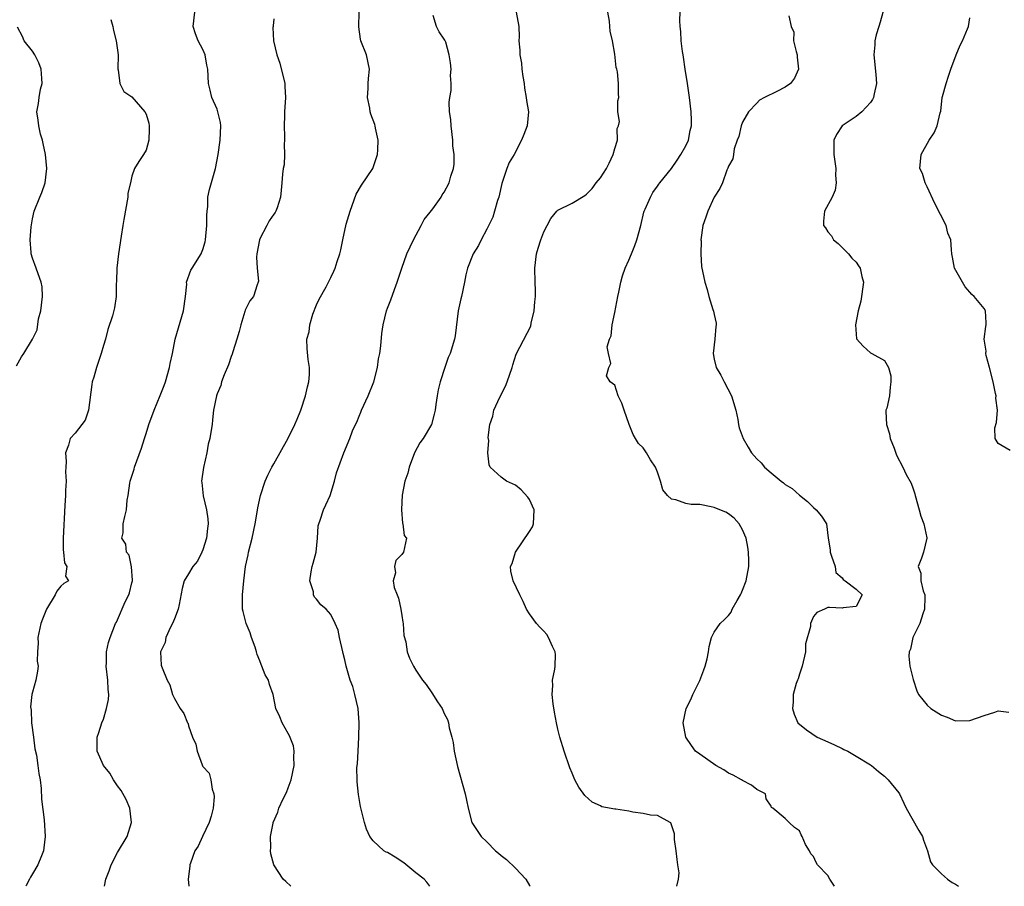
# Model space of a CAD drawing. Units: inches. Extents: x 2556000 to 2559000, y 1530000 to 1533000.
# Drawn here: x 2557295 to 2557434, y 1530000 to 1530122 of the extents above; entities that cross this region are included whole.
import ezdxf

# ---------------------------------------------------------------- set-up
doc = ezdxf.new("R2010")
doc.units = ezdxf.units.IN
doc.header["$MEASUREMENT"] = 0
doc.layers.add('LD25561530_2ft', color=133, linetype='Continuous')

msp = doc.modelspace()

# ---------------------------------------------------------------- linework, layer by layer
at = {"layer": 'LD25561530_2ft'}
for points, elevation in [([(2557307.14, 1530000), (2557307.33, 1530001), (2557307.81, 1530002.19), (2557308.08, 1530003), (2557309, 1530004.74), (2557310.34, 1530007), (2557310.93, 1530009), (2557310.74, 1530011), (2557310.21, 1530012.21), (2557309.5, 1530013.49), (2557309, 1530014.14), (2557308.43, 1530015), (2557307.9, 1530015.9), (2557307.02, 1530017), (2557306.11, 1530019), (2557306.1, 1530021), (2557306.36, 1530021.64), (2557306.78, 1530023), (2557307, 1530023.51), (2557307.45, 1530025), (2557307.71, 1530026.29), (2557307.76, 1530027), (2557307.68, 1530027.68), (2557307.64, 1530029), (2557307.39, 1530031), (2557307.42, 1530031.42), (2557307.43, 1530033), (2557307.7, 1530034.3), (2557307.93, 1530035), (2557308.68, 1530037), (2557308.82, 1530037.18), (2557309, 1530037.52), (2557310.05, 1530040.05), (2557310.56, 1530041), (2557310.68, 1530041.32), (2557311, 1530042.72), (2557311.08, 1530043), (2557311.08, 1530043.08), (2557310.96, 1530044.96), (2557310.6, 1530046.6), (2557310.27, 1530047), (2557310.15, 1530048.15), (2557309.6, 1530049), (2557309.76, 1530049.76), (2557309.76, 1530051), (2557310.03, 1530052.03), (2557310.27, 1530053), (2557310.36, 1530054.36), (2557310.5, 1530055), (2557310.72, 1530056.72), (2557310.78, 1530057), (2557311.31, 1530058.69), (2557311.38, 1530059), (2557312.35, 1530061.65), (2557312.76, 1530063), (2557313, 1530063.72), (2557313.39, 1530065), (2557314.12, 1530067), (2557315, 1530069.05), (2557315.54, 1530070.46), (2557315.72, 1530071), (2557316.31, 1530073), (2557316.41, 1530073.59), (2557316.71, 1530075), (2557317.1, 1530077), (2557318.28, 1530081), (2557318.54, 1530083), (2557318.72, 1530084.72), (2557318.71, 1530085), (2557319.3, 1530086.7), (2557319.48, 1530087), (2557320.74, 1530089), (2557320.83, 1530089.17), (2557321, 1530089.62), (2557321.32, 1530090.68), (2557321.38, 1530091), (2557321.58, 1530093), (2557321.58, 1530094.42), (2557321.6, 1530095), (2557321.68, 1530095.68), (2557321.7, 1530097), (2557321.92, 1530098.08), (2557322.8, 1530101), (2557323.17, 1530103), (2557323.45, 1530105), (2557323.54, 1530107), (2557323.47, 1530107.47), (2557323.12, 1530109), (2557323, 1530109.35), (2557322.28, 1530111), (2557322.04, 1530112.04), (2557321.8, 1530113), (2557321.71, 1530115), (2557321.58, 1530115.58), (2557321.33, 1530117), (2557321, 1530117.76), (2557320.36, 1530119), (2557319.98, 1530119.98), (2557319.65, 1530121), (2557319.87, 1530123)], 8540), ([(2557333.37, 1530000), (2557332.67, 1530000.67), (2557332.3, 1530001), (2557330.99, 1530003), (2557330.57, 1530004.57), (2557330.51, 1530005), (2557330.55, 1530005.45), (2557330.51, 1530007), (2557330.88, 1530008.88), (2557330.91, 1530009), (2557331.57, 1530010.43), (2557331.72, 1530011), (2557332.29, 1530012.29), (2557332.78, 1530013.22), (2557333, 1530013.86), (2557333.43, 1530015), (2557333.84, 1530017), (2557333.8, 1530018.2), (2557333.87, 1530019), (2557333.76, 1530019.76), (2557333.19, 1530021.19), (2557333, 1530021.49), (2557332.16, 1530023), (2557331.86, 1530023.86), (2557331.29, 1530025), (2557330.9, 1530027), (2557330.38, 1530028.38), (2557330.23, 1530029), (2557329.77, 1530029.77), (2557329.32, 1530031), (2557329.21, 1530031.21), (2557329, 1530031.71), (2557328.64, 1530032.64), (2557328.57, 1530033), (2557328.35, 1530033.65), (2557327.85, 1530035), (2557327.65, 1530035.65), (2557327.09, 1530037), (2557326.66, 1530038.66), (2557326.56, 1530039), (2557326.56, 1530041), (2557326.76, 1530043), (2557327, 1530045), (2557327.37, 1530046.63), (2557327.43, 1530047), (2557327.96, 1530049), (2557328.37, 1530051), (2557328.64, 1530052.64), (2557328.72, 1530053.28), (2557329.1, 1530055), (2557329.79, 1530057), (2557330.16, 1530057.84), (2557330.73, 1530059), (2557331, 1530059.45), (2557333, 1530063.07), (2557333.94, 1530065), (2557334.28, 1530065.72), (2557334.81, 1530067), (2557335.47, 1530069), (2557335.72, 1530070.28), (2557335.92, 1530071), (2557336.03, 1530072.03), (2557336.02, 1530073), (2557335.84, 1530074.16), (2557335.69, 1530075.69), (2557335.66, 1530077), (2557335.97, 1530078.03), (2557336.05, 1530079), (2557336.5, 1530080.5), (2557337, 1530081.83), (2557337.38, 1530082.62), (2557338.34, 1530084.34), (2557338.68, 1530085), (2557339, 1530085.69), (2557339.44, 1530086.56), (2557339.64, 1530087), (2557339.92, 1530087.92), (2557340.28, 1530089), (2557340.43, 1530089.57), (2557340.72, 1530091), (2557341.2, 1530093.2), (2557341.72, 1530095), (2557342.59, 1530097.41), (2557343.33, 1530098.67), (2557344.93, 1530101), (2557345, 1530101.16), (2557345.58, 1530103), (2557345.66, 1530103.66), (2557345.69, 1530105), (2557345.3, 1530106.7), (2557345.27, 1530107), (2557345.2, 1530107.2), (2557344.64, 1530108.64), (2557344.56, 1530109), (2557344.49, 1530109.51), (2557344.2, 1530111), (2557344.27, 1530112.27), (2557344.28, 1530113), (2557344.32, 1530113.68), (2557344.46, 1530115), (2557344.03, 1530117), (2557343.25, 1530119), (2557343.2, 1530119.2), (2557342.94, 1530120.94), (2557343.01, 1530123.01)], 8536), ([(2557365.11, 1530123), (2557365.51, 1530121), (2557365.54, 1530119.54), (2557365.51, 1530119), (2557365.65, 1530117.65), (2557365.62, 1530117), (2557365.86, 1530115.86), (2557365.91, 1530115), (2557366.05, 1530113.95), (2557366.22, 1530113), (2557366.3, 1530112.3), (2557366.54, 1530111), (2557366.57, 1530110.57), (2557366.84, 1530109), (2557366.68, 1530107), (2557366.19, 1530105.81), (2557365.89, 1530105), (2557364.84, 1530103), (2557364.15, 1530101.85), (2557363.82, 1530101), (2557363.08, 1530098.92), (2557362.66, 1530097), (2557362.5, 1530096.5), (2557362.08, 1530095), (2557361.81, 1530094.19), (2557361, 1530092.49), (2557360.17, 1530091), (2557359.81, 1530090.19), (2557359.04, 1530089), (2557358.25, 1530087), (2557358.05, 1530086.05), (2557357.86, 1530085), (2557357.41, 1530083), (2557357.32, 1530082.68), (2557356.93, 1530081), (2557356.55, 1530077.45), (2557356.45, 1530077), (2557355.8, 1530075), (2557355.56, 1530074.44), (2557355.06, 1530073), (2557354.43, 1530071), (2557354.15, 1530069.85), (2557353.97, 1530069), (2557353.82, 1530067.82), (2557353.7, 1530067), (2557353.55, 1530066.45), (2557353.2, 1530065), (2557352, 1530063), (2557351.57, 1530062.43), (2557350.82, 1530061), (2557350.05, 1530059), (2557349.85, 1530058.15), (2557349.45, 1530057), (2557349.05, 1530055.05), (2557348.97, 1530053.03), (2557348.96, 1530052.96), (2557349.09, 1530051.09), (2557349.15, 1530051), (2557349.35, 1530049.35), (2557349.69, 1530049), (2557349.24, 1530047), (2557349, 1530046.71), (2557348.16, 1530045.84), (2557348, 1530045), (2557348.12, 1530044.12), (2557347.81, 1530043), (2557347.94, 1530042.06), (2557348.34, 1530041), (2557348.54, 1530040.54), (2557348.87, 1530039), (2557349, 1530038.11), (2557349.16, 1530037.16), (2557349.2, 1530037), (2557349.3, 1530035.3), (2557349.6, 1530034.4), (2557349.79, 1530033), (2557350.1, 1530032.1), (2557350.65, 1530031), (2557351, 1530030.4), (2557351.95, 1530029), (2557352.42, 1530028.42), (2557353.23, 1530027.23), (2557354.04, 1530025.96), (2557354.68, 1530025), (2557354.8, 1530024.8), (2557355, 1530024.31), (2557355.46, 1530023.46), (2557355.61, 1530023), (2557355.7, 1530022.3), (2557356.05, 1530021), (2557356.23, 1530020.23), (2557356.4, 1530019), (2557356.85, 1530016.85), (2557357.95, 1530013), (2557358.1, 1530012.1), (2557358.35, 1530011), (2557358.88, 1530009), (2557359.73, 1530007.73), (2557360.17, 1530007), (2557361, 1530006.25), (2557362.2, 1530005), (2557362.65, 1530004.65), (2557363, 1530004.32), (2557363.75, 1530003.75), (2557365, 1530002.54), (2557366.48, 1530001), (2557367, 1530000.11), (2557367.07, 1530000)], 8532), ([(2557387.76, 1530000), (2557387.99, 1530001), (2557388.09, 1530001.91), (2557387.89, 1530003), (2557387.77, 1530003.77), (2557387.64, 1530005), (2557387.43, 1530006.57), (2557387.4, 1530007.4), (2557386.91, 1530008.91), (2557386.78, 1530009), (2557385, 1530009.95), (2557384.01, 1530009.99), (2557383, 1530010.26), (2557381.56, 1530010.44), (2557381, 1530010.56), (2557379.16, 1530010.84), (2557379, 1530010.85), (2557377.2, 1530011.2), (2557377, 1530011.31), (2557375.82, 1530011.82), (2557374.77, 1530012.77), (2557373.94, 1530013.94), (2557373.39, 1530015), (2557373, 1530015.91), (2557372.69, 1530016.69), (2557371.88, 1530019), (2557371.27, 1530021), (2557371, 1530022.1), (2557370.8, 1530023), (2557370.52, 1530024.52), (2557370.34, 1530025.66), (2557370.18, 1530027), (2557370.26, 1530028.26), (2557370.21, 1530029), (2557370.57, 1530030.57), (2557370.62, 1530031), (2557370.64, 1530032.64), (2557370.62, 1530033), (2557370.24, 1530033.76), (2557369.67, 1530035), (2557369.42, 1530035.42), (2557369, 1530035.9), (2557368.45, 1530036.45), (2557367.97, 1530037), (2557367, 1530038.35), (2557366.57, 1530039), (2557366.1, 1530040.1), (2557365.63, 1530041), (2557364.7, 1530043), (2557364.36, 1530044.36), (2557364.32, 1530045), (2557364.55, 1530045.45), (2557365, 1530047), (2557367, 1530049.91), (2557367.4, 1530050.6), (2557367.55, 1530051), (2557367.63, 1530053), (2557367, 1530054.42), (2557366.77, 1530054.77), (2557365.8, 1530055.8), (2557365, 1530056.47), (2557363.74, 1530057), (2557363, 1530057.56), (2557361.46, 1530059), (2557361.3, 1530059.3), (2557361.12, 1530061), (2557361.26, 1530062.74), (2557361.15, 1530063.15), (2557361.4, 1530065), (2557361.85, 1530066.15), (2557361.97, 1530067), (2557362.82, 1530068.82), (2557363.6, 1530070.4), (2557363.84, 1530071), (2557364.54, 1530073), (2557364.63, 1530073.37), (2557365.12, 1530074.88), (2557367.16, 1530078.84), (2557367.24, 1530079.24), (2557367.66, 1530081), (2557367.75, 1530082.25), (2557367.83, 1530083), (2557367.85, 1530083.85), (2557367.8, 1530085), (2557367.76, 1530087), (2557368, 1530089), (2557368.2, 1530089.8), (2557368.59, 1530091), (2557369, 1530092.1), (2557369.47, 1530093), (2557370.02, 1530093.98), (2557370.86, 1530095), (2557371, 1530095.13), (2557373, 1530096.12), (2557374.77, 1530097.23), (2557375, 1530097.39), (2557375.8, 1530098.2), (2557376.38, 1530099), (2557377, 1530099.72), (2557377.82, 1530101), (2557378.21, 1530101.79), (2557378.79, 1530103), (2557379, 1530103.82), (2557379.37, 1530105), (2557379.36, 1530106.64), (2557379.51, 1530107), (2557379.65, 1530107.65), (2557379.43, 1530109), (2557379.45, 1530110.55), (2557379.56, 1530111), (2557379.52, 1530111.52), (2557379.53, 1530113), (2557379.38, 1530114.62), (2557379.28, 1530115), (2557379.21, 1530115.21), (2557379, 1530117.11), (2557378.66, 1530119), (2557378.34, 1530120.34), (2557378.31, 1530121), (2557378.24, 1530121.76), (2557378.02, 1530123)], 8530), ([(2557409.94, 1530000), (2557409.29, 1530001), (2557409, 1530001.54), (2557407.55, 1530003), (2557407.34, 1530003.34), (2557407, 1530004.17), (2557406.59, 1530004.59), (2557406.42, 1530005), (2557405.86, 1530005.86), (2557405.41, 1530007), (2557405.25, 1530007.25), (2557405, 1530007.8), (2557404.29, 1530008.29), (2557403.57, 1530009), (2557403, 1530009.52), (2557401.25, 1530011), (2557401.09, 1530011.09), (2557401, 1530011.26), (2557400.3, 1530012.3), (2557400.24, 1530013), (2557399, 1530013.64), (2557398.25, 1530014.25), (2557397, 1530014.87), (2557396.86, 1530015), (2557395.66, 1530015.66), (2557395, 1530015.94), (2557394.37, 1530016.37), (2557393.23, 1530017), (2557391, 1530018.58), (2557390.37, 1530019), (2557389.8, 1530019.8), (2557389.03, 1530021), (2557388.62, 1530023), (2557389.06, 1530025), (2557389.71, 1530026.29), (2557390, 1530027), (2557391, 1530028.97), (2557391.52, 1530030.48), (2557391.73, 1530031), (2557392.01, 1530032.01), (2557392.22, 1530033), (2557392.27, 1530033.73), (2557392.62, 1530035), (2557393, 1530035.76), (2557393.82, 1530037), (2557394.46, 1530037.54), (2557395, 1530038.12), (2557395.4, 1530038.6), (2557395.54, 1530039), (2557396.23, 1530040.23), (2557396.71, 1530041), (2557396.8, 1530041.2), (2557397, 1530041.66), (2557397.49, 1530043), (2557397.86, 1530045), (2557397.86, 1530045.86), (2557397.85, 1530047), (2557397.74, 1530047.74), (2557397.48, 1530049), (2557397, 1530050.15), (2557396.52, 1530051), (2557395.79, 1530051.79), (2557395, 1530052.4), (2557394.63, 1530052.63), (2557393.78, 1530053), (2557393, 1530053.32), (2557392.58, 1530053.42), (2557391, 1530053.72), (2557389.74, 1530053.74), (2557389, 1530053.88), (2557387.59, 1530054.41), (2557387, 1530054.47), (2557386.41, 1530055), (2557385.79, 1530055.79), (2557385.44, 1530057), (2557385, 1530058.29), (2557384.72, 1530059), (2557384.04, 1530060.04), (2557383.48, 1530061), (2557383, 1530061.7), (2557382.33, 1530062.33), (2557381.93, 1530063), (2557381.6, 1530063.6), (2557381.03, 1530065), (2557380.34, 1530067), (2557380.01, 1530068.01), (2557379.49, 1530069), (2557379, 1530070.52), (2557378.37, 1530071), (2557377.82, 1530071.82), (2557378.15, 1530073), (2557378.43, 1530073.57), (2557378.1, 1530075), (2557377.93, 1530075.93), (2557378.25, 1530077), (2557378.51, 1530077.49), (2557378.62, 1530079), (2557379, 1530080.74), (2557379.45, 1530083), (2557379.59, 1530083.59), (2557379.85, 1530085), (2557380.09, 1530085.91), (2557380.45, 1530087), (2557381, 1530088.11), (2557381.35, 1530089), (2557381.84, 1530090.16), (2557382.13, 1530091), (2557382.66, 1530093), (2557383.11, 1530094.89), (2557383.14, 1530095), (2557383.29, 1530095.29), (2557384.01, 1530097), (2557384.35, 1530097.64), (2557385, 1530098.52), (2557385.19, 1530098.81), (2557385.36, 1530099), (2557387, 1530101), (2557387.8, 1530102.2), (2557388.3, 1530103), (2557389, 1530104.2), (2557389.36, 1530105), (2557389.64, 1530106.36), (2557389.8, 1530107), (2557389.8, 1530107.8), (2557389.77, 1530109), (2557389.54, 1530111), (2557389.25, 1530113), (2557388.93, 1530115), (2557388.69, 1530116.69), (2557388.61, 1530117), (2557388.53, 1530117.47), (2557388.35, 1530119), (2557388.29, 1530120.29), (2557388.19, 1530121), (2557388.14, 1530121.86), (2557388.2, 1530123)], 8528), ([(2557417, 1530123.83), (2557416.39, 1530121.61), (2557416.16, 1530121), (2557415.81, 1530119.81), (2557415.63, 1530119), (2557415.6, 1530118.4), (2557415.48, 1530117), (2557415.77, 1530114.23), (2557415.87, 1530113), (2557415.51, 1530111.51), (2557415.42, 1530111), (2557415.28, 1530110.72), (2557415, 1530110.31), (2557413.77, 1530109), (2557413, 1530108.34), (2557411, 1530107), (2557410.2, 1530105.8), (2557409.83, 1530105), (2557409.87, 1530103.87), (2557409.83, 1530103), (2557409.99, 1530102.01), (2557410.13, 1530101), (2557410.07, 1530100.07), (2557410.19, 1530099), (2557410.05, 1530097.95), (2557409.59, 1530097), (2557408.52, 1530095), (2557408.4, 1530093.6), (2557408.38, 1530093), (2557408.66, 1530092.66), (2557409, 1530092.11), (2557409.52, 1530091.52), (2557409.81, 1530091), (2557410.45, 1530090.45), (2557411, 1530089.91), (2557411.9, 1530089), (2557412.39, 1530088.39), (2557413, 1530087.82), (2557413.32, 1530087.32), (2557413.55, 1530087), (2557413.81, 1530085.81), (2557414.02, 1530085), (2557413.66, 1530082.34), (2557413.28, 1530081), (2557412.88, 1530079), (2557413.04, 1530077.04), (2557414, 1530076), (2557415, 1530075.07), (2557415.2, 1530075), (2557417, 1530074), (2557417.53, 1530073), (2557417.85, 1530071.85), (2557417.88, 1530071), (2557417.76, 1530070.24), (2557417.67, 1530069), (2557417.29, 1530067.29), (2557417.19, 1530067), (2557417.16, 1530066.84), (2557417.27, 1530065), (2557417.68, 1530063.68), (2557417.8, 1530063), (2557418.32, 1530061.68), (2557418.67, 1530060.67), (2557419.54, 1530059), (2557420.04, 1530057.96), (2557420.72, 1530056.71), (2557421, 1530055.94), (2557421.23, 1530055.23), (2557421.28, 1530055), (2557421.86, 1530053), (2557422.09, 1530052.09), (2557422.51, 1530051), (2557422.94, 1530049.06), (2557422.95, 1530049), (2557422.46, 1530047), (2557422.2, 1530046.2), (2557421.74, 1530045), (2557422.09, 1530044.09), (2557422.11, 1530043), (2557422.42, 1530041.58), (2557422.66, 1530041), (2557422.67, 1530040.67), (2557422.61, 1530039), (2557422.36, 1530038.36), (2557421.95, 1530037), (2557420.99, 1530035), (2557420.65, 1530033.35), (2557420.45, 1530033), (2557420.4, 1530032.4), (2557420.57, 1530031), (2557421, 1530029.12), (2557421.52, 1530027.52), (2557421.75, 1530027), (2557423, 1530025.5), (2557423.5, 1530025), (2557425, 1530024.09), (2557425.79, 1530023.79), (2557427, 1530023.3), (2557429, 1530023.32), (2557431, 1530024.04), (2557432.5, 1530024.5), (2557433, 1530024.67), (2557434.49, 1530024.49)], 8524), ([(2557308.03, 1530121.97), (2557308.3, 1530121), (2557308.42, 1530120.42), (2557308.81, 1530119), (2557309.06, 1530117), (2557309.04, 1530115.04), (2557309.09, 1530114.91), (2557309.32, 1530113), (2557309.87, 1530111.87), (2557311, 1530111.08), (2557312.81, 1530109), (2557313, 1530108.67), (2557313.38, 1530107.38), (2557313.45, 1530107), (2557313.46, 1530106.54), (2557313.41, 1530105), (2557313, 1530103.59), (2557312.65, 1530103), (2557312, 1530102), (2557311.39, 1530101), (2557311, 1530099.93), (2557310.81, 1530099), (2557310.45, 1530097.55), (2557310.43, 1530097), (2557309.85, 1530093.85), (2557309.75, 1530093), (2557309.5, 1530091.5), (2557309.1, 1530089), (2557308.88, 1530087), (2557308.84, 1530085.16), (2557308.79, 1530084.79), (2557308.81, 1530083), (2557308.57, 1530081.43), (2557308.28, 1530080.28), (2557307.64, 1530078.36), (2557307.29, 1530077), (2557307, 1530076.11), (2557306.7, 1530075), (2557306.02, 1530073), (2557305.63, 1530071.63), (2557305.43, 1530071), (2557305.36, 1530070.64), (2557304.89, 1530067), (2557304.42, 1530065.58), (2557303.98, 1530065), (2557303, 1530063.77), (2557302.3, 1530063), (2557302.09, 1530062.09), (2557301.67, 1530061), (2557301.76, 1530059.76), (2557301.71, 1530059), (2557301.68, 1530058.32), (2557301.73, 1530057), (2557301.68, 1530055.68), (2557301.64, 1530055), (2557301.58, 1530053.58), (2557301.32, 1530049), (2557301.34, 1530047.34), (2557301.38, 1530047), (2557301.51, 1530045.51), (2557301.85, 1530045), (2557301.66, 1530043.66), (2557302.06, 1530043), (2557301.41, 1530042.59), (2557301, 1530042.25), (2557300.46, 1530041.54), (2557300.21, 1530041), (2557299, 1530039.01), (2557298.4, 1530037.6), (2557298.2, 1530037), (2557297.75, 1530035), (2557297.79, 1530034.21), (2557297.71, 1530033), (2557297.67, 1530031.67), (2557297.81, 1530031), (2557297.73, 1530030.27), (2557297.48, 1530029), (2557297, 1530027.34), (2557296.93, 1530027), (2557296.75, 1530025.25), (2557296.8, 1530024.8), (2557296.88, 1530023), (2557297.13, 1530021), (2557297.36, 1530019.36), (2557297.56, 1530018.44), (2557297.76, 1530017), (2557297.88, 1530015.88), (2557298.07, 1530015), (2557298.24, 1530013.76), (2557298.26, 1530012.26), (2557298.66, 1530009.34), (2557298.8, 1530007), (2557298.59, 1530005.41), (2557298.56, 1530005), (2557298.29, 1530004.29), (2557297.77, 1530003), (2557297, 1530001.75), (2557296.73, 1530001.27), (2557296.6, 1530001), (2557296.11, 1530000.11), (2557296.05, 1530000)], 8542), ([(2557331, 1530122.07), (2557330.91, 1530121.09), (2557330.89, 1530121), (2557330.87, 1530120.87), (2557330.94, 1530119), (2557331.4, 1530117), (2557331.82, 1530115.82), (2557332.54, 1530113), (2557332.54, 1530112.54), (2557332.64, 1530111), (2557332.48, 1530109), (2557332.48, 1530108.48), (2557332.43, 1530107), (2557332.5, 1530105.5), (2557332.5, 1530105), (2557332.44, 1530104.44), (2557332.51, 1530103), (2557332.46, 1530101.54), (2557332.33, 1530101), (2557332.21, 1530100.21), (2557332.12, 1530099), (2557332.01, 1530097.99), (2557331.94, 1530097), (2557331.46, 1530095.46), (2557331.28, 1530095), (2557331.16, 1530094.84), (2557331, 1530094.58), (2557330.35, 1530093.65), (2557330.03, 1530093), (2557329, 1530091.12), (2557328.96, 1530091), (2557328.58, 1530089), (2557328.55, 1530088.55), (2557328.66, 1530087), (2557328.83, 1530085.17), (2557328.8, 1530085), (2557328.65, 1530084.65), (2557328.15, 1530083), (2557327.62, 1530082.38), (2557326.94, 1530081.06), (2557326.91, 1530080.91), (2557326.33, 1530079), (2557326.09, 1530078.09), (2557325.77, 1530077), (2557325.2, 1530075.2), (2557325.13, 1530074.87), (2557325, 1530074.55), (2557324.6, 1530073.4), (2557323.99, 1530071.99), (2557323.64, 1530071), (2557323.51, 1530070.49), (2557323, 1530069.29), (2557322.9, 1530069), (2557322.52, 1530067), (2557322.35, 1530065.65), (2557322.29, 1530065), (2557322.19, 1530064.19), (2557321.96, 1530063), (2557321.76, 1530062.24), (2557321.55, 1530061), (2557321.08, 1530058.92), (2557320.81, 1530057), (2557320.84, 1530056.84), (2557321.03, 1530054.97), (2557321.51, 1530053), (2557321.71, 1530051.71), (2557321.74, 1530051), (2557321.65, 1530050.35), (2557321.51, 1530049), (2557321, 1530047.37), (2557320.85, 1530047), (2557320.24, 1530045.76), (2557319.6, 1530045), (2557319, 1530043.97), (2557318.39, 1530043), (2557318.09, 1530041.91), (2557317.66, 1530039.66), (2557317.52, 1530039), (2557317, 1530037.63), (2557316.74, 1530037), (2557316.46, 1530036.46), (2557315.77, 1530035), (2557315.67, 1530034.33), (2557315.05, 1530033), (2557315.14, 1530031.14), (2557315.17, 1530031), (2557315.27, 1530030.73), (2557315.98, 1530029), (2557316.33, 1530028.33), (2557316.72, 1530027), (2557317, 1530026.43), (2557317.79, 1530025), (2557318.33, 1530024.33), (2557318.85, 1530023), (2557318.91, 1530022.91), (2557319, 1530022.56), (2557319.55, 1530021), (2557319.99, 1530019.99), (2557320.19, 1530019), (2557320.9, 1530017.1), (2557320.97, 1530016.97), (2557321, 1530016.88), (2557321.9, 1530015.9), (2557322.12, 1530015), (2557322.31, 1530013.69), (2557322.56, 1530013), (2557322.57, 1530012.57), (2557322.45, 1530011), (2557322.15, 1530009.85), (2557321.9, 1530009), (2557320.94, 1530007), (2557320.33, 1530005.67), (2557319.88, 1530005), (2557319.25, 1530003.25), (2557319.18, 1530003), (2557319.17, 1530002.82), (2557318.94, 1530001), (2557319.03, 1530000)], 8538), ([(2557352.96, 1530000), (2557352.56, 1530000.56), (2557352.15, 1530001), (2557351, 1530001.88), (2557349.3, 1530003.3), (2557348.08, 1530004.08), (2557347, 1530004.75), (2557346.8, 1530004.8), (2557346.46, 1530005), (2557345, 1530006.42), (2557344.49, 1530007), (2557344.05, 1530008.05), (2557343.77, 1530009), (2557343.22, 1530011.22), (2557342.91, 1530012.91), (2557342.71, 1530014.71), (2557342.72, 1530015), (2557342.68, 1530016.68), (2557342.72, 1530017), (2557342.78, 1530017.22), (2557342.85, 1530019), (2557342.95, 1530021), (2557342.99, 1530023), (2557342.86, 1530025), (2557342.42, 1530027), (2557342.11, 1530028.11), (2557341.76, 1530029), (2557341.18, 1530031), (2557341, 1530031.87), (2557340.75, 1530032.75), (2557340.72, 1530033), (2557340.26, 1530035), (2557340.05, 1530036.05), (2557339.65, 1530037), (2557339, 1530038.27), (2557338.35, 1530039), (2557337.62, 1530039.62), (2557337, 1530040.43), (2557336.71, 1530040.71), (2557336.6, 1530041), (2557336.56, 1530041.44), (2557336.07, 1530043), (2557336.24, 1530044.24), (2557336.38, 1530045), (2557336.53, 1530045.47), (2557336.96, 1530047), (2557337.13, 1530049), (2557337.25, 1530050.75), (2557337.31, 1530051), (2557337.51, 1530051.51), (2557338.01, 1530053), (2557338.33, 1530053.67), (2557338.92, 1530055), (2557339.54, 1530057), (2557339.83, 1530058.17), (2557340.85, 1530061), (2557341.7, 1530063), (2557342.08, 1530064.08), (2557342.49, 1530065), (2557342.67, 1530065.33), (2557343, 1530066.15), (2557343.26, 1530066.74), (2557343.34, 1530067), (2557344.27, 1530069), (2557345.08, 1530071), (2557345.58, 1530073), (2557345.75, 1530074.25), (2557345.9, 1530075), (2557346.06, 1530076.06), (2557346.19, 1530077.81), (2557346.38, 1530079), (2557346.87, 1530081), (2557347, 1530081.36), (2557347.46, 1530082.54), (2557347.98, 1530083.98), (2557348.38, 1530085), (2557349.01, 1530087), (2557349.72, 1530089), (2557350.67, 1530091), (2557351.76, 1530093), (2557352.17, 1530093.83), (2557353, 1530094.88), (2557353.36, 1530095.36), (2557354.54, 1530097), (2557354.7, 1530097.3), (2557355, 1530097.7), (2557355.69, 1530099), (2557355.93, 1530099.93), (2557356.28, 1530101), (2557356.39, 1530101.61), (2557356.39, 1530103), (2557356.21, 1530104.21), (2557356.21, 1530105), (2557355.95, 1530107), (2557355.93, 1530107.93), (2557355.75, 1530109), (2557355.66, 1530110.34), (2557355.77, 1530111), (2557355.98, 1530111.98), (2557355.96, 1530113), (2557355.88, 1530114.12), (2557355.97, 1530115), (2557355.87, 1530115.87), (2557355.7, 1530117), (2557355.2, 1530118.8), (2557355.13, 1530119), (2557355.07, 1530119.07), (2557355, 1530119.24), (2557354.27, 1530120.27), (2557353.92, 1530121), (2557353.44, 1530122.56)], 8534), ([(2557403.51, 1530122.49), (2557403.83, 1530121), (2557404.2, 1530120.2), (2557404.19, 1530119), (2557404.54, 1530117.46), (2557404.69, 1530117), (2557404.7, 1530116.7), (2557404.89, 1530115), (2557404.29, 1530113.71), (2557403.75, 1530113), (2557403, 1530112.46), (2557401.84, 1530111.84), (2557400.1, 1530111), (2557399.39, 1530110.61), (2557399, 1530110.23), (2557397.85, 1530109), (2557397, 1530107.56), (2557396.8, 1530107), (2557396.46, 1530105.54), (2557396.24, 1530105), (2557395.79, 1530103.79), (2557395.7, 1530103), (2557395.64, 1530102.36), (2557395, 1530101.36), (2557394.93, 1530101.07), (2557394.79, 1530100.79), (2557394.17, 1530099), (2557393.81, 1530098.19), (2557393, 1530096.98), (2557392.09, 1530095), (2557391.83, 1530094.17), (2557391.39, 1530093), (2557391.14, 1530091), (2557391.15, 1530090.85), (2557391.1, 1530089), (2557391.21, 1530087.21), (2557391.66, 1530085), (2557392.01, 1530084.01), (2557392.26, 1530083), (2557392.83, 1530081.17), (2557392.92, 1530080.92), (2557393, 1530080.46), (2557393.27, 1530079.27), (2557393.27, 1530079), (2557393.23, 1530078.77), (2557393.1, 1530077), (2557392.85, 1530075), (2557393, 1530074.2), (2557393.26, 1530073), (2557393.93, 1530071.93), (2557394.4, 1530071), (2557395.45, 1530069), (2557396.03, 1530067), (2557396.32, 1530065.68), (2557396.42, 1530065), (2557396.53, 1530064.53), (2557397.06, 1530063), (2557397.8, 1530061.8), (2557398.26, 1530061), (2557399, 1530060.18), (2557399.61, 1530059.61), (2557400.08, 1530059), (2557401, 1530058.18), (2557402.44, 1530057), (2557402.76, 1530056.76), (2557403, 1530056.54), (2557403.97, 1530055.97), (2557405, 1530055.05), (2557406.15, 1530054.15), (2557407, 1530053.3), (2557407.38, 1530053), (2557408.1, 1530052.1), (2557408.82, 1530051), (2557409.03, 1530049), (2557409.35, 1530047.35), (2557409.32, 1530047), (2557409.52, 1530046.48), (2557410.04, 1530045), (2557410.15, 1530044.15), (2557411, 1530043.42), (2557411.16, 1530043.16), (2557411.46, 1530043), (2557413, 1530041.81), (2557413.83, 1530041), (2557413, 1530039.36), (2557411.18, 1530039.18), (2557411, 1530039.15), (2557409.25, 1530039.25), (2557409, 1530039.24), (2557408.55, 1530039), (2557407.47, 1530038.53), (2557407, 1530037.96), (2557406.54, 1530037), (2557406.54, 1530036.54), (2557405.87, 1530034.13), (2557405.87, 1530033), (2557405.4, 1530031), (2557405, 1530029.87), (2557404.82, 1530029.18), (2557404.72, 1530029), (2557404.53, 1530028.53), (2557404.11, 1530027), (2557404.11, 1530025.89), (2557404.01, 1530025), (2557404.24, 1530024.24), (2557404.78, 1530023), (2557406, 1530022), (2557407.48, 1530021), (2557409, 1530020.33), (2557409.93, 1530019.93), (2557411, 1530019.38), (2557411.27, 1530019.27), (2557411.8, 1530019), (2557413, 1530018.3), (2557415, 1530017.09), (2557415.15, 1530017), (2557416.14, 1530016.14), (2557417, 1530015.49), (2557417.52, 1530015), (2557419, 1530013.17), (2557419.11, 1530013), (2557419.68, 1530011.68), (2557420.01, 1530011), (2557421.83, 1530007.83), (2557422.33, 1530007), (2557422.47, 1530006.47), (2557423.03, 1530005), (2557423.46, 1530003.46), (2557423.74, 1530003), (2557425, 1530001.75), (2557425.83, 1530001), (2557426.52, 1530000.52), (2557427, 1530000.29), (2557427.4, 1530000)], 8526), ([(2557434.67, 1530061.33), (2557433, 1530062.3), (2557432.56, 1530063), (2557432.53, 1530064.53), (2557432.74, 1530065.26), (2557432.88, 1530067), (2557432.68, 1530068.68), (2557432.69, 1530069), (2557432.63, 1530069.37), (2557432.26, 1530071), (2557431.77, 1530073), (2557431.31, 1530074.69), (2557431.27, 1530075), (2557431.31, 1530075.31), (2557431.02, 1530077), (2557431.24, 1530078.76), (2557431.32, 1530079), (2557431.29, 1530079.29), (2557431.2, 1530081), (2557431, 1530081.31), (2557429.62, 1530083), (2557429.28, 1530083.28), (2557429, 1530083.63), (2557428.36, 1530084.36), (2557427.95, 1530085), (2557426.82, 1530087), (2557426.56, 1530088.56), (2557426.44, 1530089), (2557426.43, 1530089.57), (2557426.34, 1530091), (2557425.92, 1530091.92), (2557425.68, 1530093), (2557424.08, 1530096.08), (2557423, 1530098.43), (2557422.71, 1530099), (2557422.31, 1530100.31), (2557421.97, 1530101), (2557422.14, 1530103), (2557423.25, 1530105), (2557423.97, 1530106.03), (2557424.41, 1530107), (2557424.83, 1530108.83), (2557424.92, 1530109.08), (2557425.11, 1530111), (2557425.14, 1530111.14), (2557425.66, 1530113), (2557426.01, 1530113.99), (2557426.32, 1530115), (2557427.06, 1530117), (2557427.62, 1530118.38), (2557427.96, 1530119), (2557428.69, 1530120.69), (2557428.8, 1530121), (2557429, 1530122.22)], 8522), ([(2557294.74, 1530073.26), (2557295.48, 1530074.52), (2557295.8, 1530075), (2557297, 1530076.98), (2557297.67, 1530078.33), (2557297.87, 1530079.87), (2557298.18, 1530081), (2557298.43, 1530083), (2557298.36, 1530084.36), (2557298.25, 1530085), (2557297.79, 1530086.21), (2557297.53, 1530087), (2557297, 1530088.39), (2557296.81, 1530089), (2557296.82, 1530089.18), (2557296.66, 1530091), (2557296.8, 1530092.8), (2557297, 1530093.94), (2557297.26, 1530095), (2557298.04, 1530097), (2557298.34, 1530097.66), (2557298.78, 1530099), (2557299.03, 1530101), (2557298.84, 1530103), (2557298.53, 1530104.53), (2557298.42, 1530105), (2557298.16, 1530105.84), (2557297.89, 1530107), (2557297.83, 1530107.83), (2557297.64, 1530109), (2557297.85, 1530110.15), (2557297.95, 1530111), (2557298.15, 1530112.16), (2557298.37, 1530113), (2557298.34, 1530113.66), (2557298.24, 1530115), (2557297.89, 1530115.89), (2557297.33, 1530117), (2557297, 1530117.51), (2557295.84, 1530119), (2557295.58, 1530119.58), (2557294.91, 1530120.91)], 8544)]:
    msp.add_lwpolyline(points, dxfattribs=dict(at, elevation=elevation))

doc.saveas('drawing.dxf')
